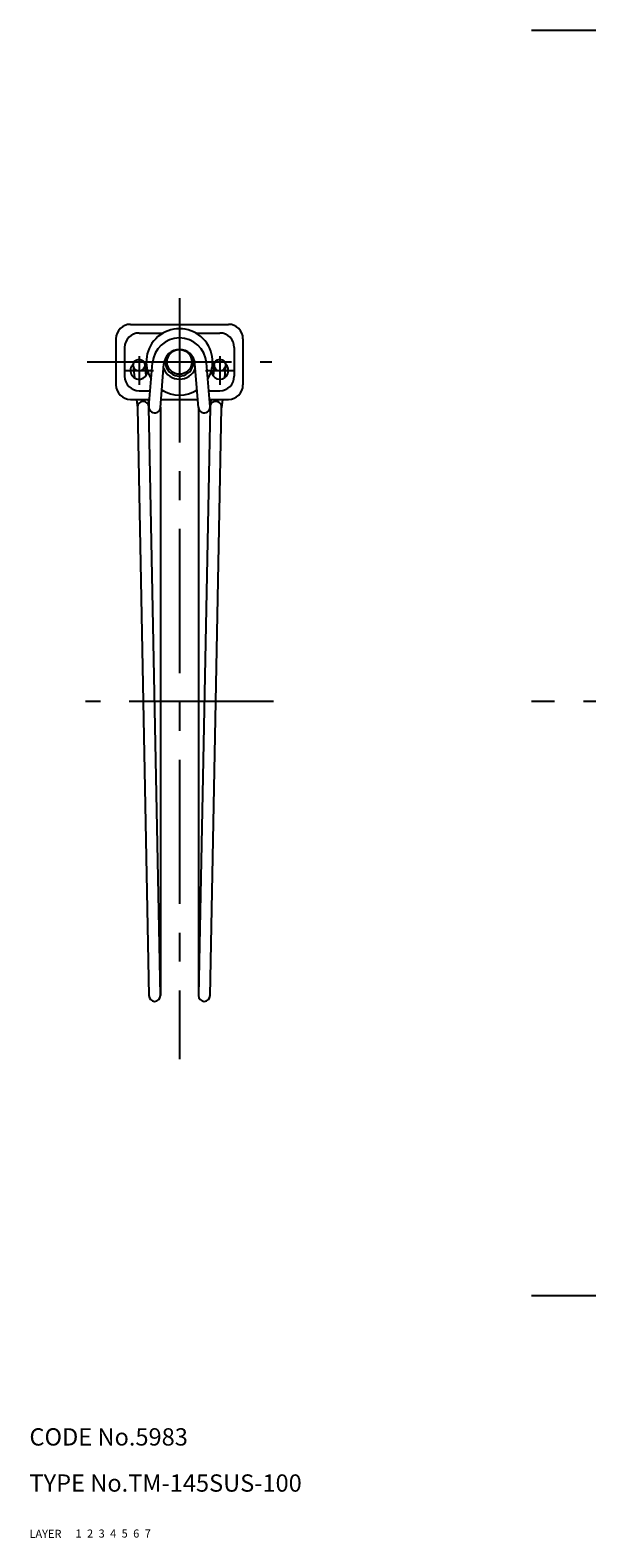
# Model space of a CAD drawing. Extents: x 10 to 298, y 10 to 289.
# Drawn here: x 10 to 107, y 10 to 271 of the extents above; entities that cross this region are included whole.
import ezdxf

# ---------------------------------------------------------------- set-up
doc = ezdxf.new("R2010")
doc.units = 0
doc.header["$LTSCALE"] = 20
doc.header["$MEASUREMENT"] = 0
for name, pattern in [('CENTER', [2, 1.25, -0.25, 0.25, -0.25]), ('DASHED', [0.75, 0.5, -0.25]), ('PHANTOM', [2.5, 1.25, -0.25, 0.25, -0.25, 0.25, -0.25])]:
    doc.linetypes.add(name, pattern=pattern)
for name, color, linetype in [('1', 7, 'CONTINUOUS'), ('2', 4, 'CONTINUOUS'), ('3', 2, 'DASHED'), ('4', 1, 'CENTER'), ('5', 6, 'PHANTOM'), ('6', 5, 'CONTINUOUS'), ('7', 3, 'CONTINUOUS')]:
    doc.layers.add(name, color=color, linetype=linetype)

msp = doc.modelspace()

# ---------------------------------------------------------------- linework, layer by layer
at = {"layer": '1', "linetype": 'Continuous'}
for p, q in [((27.5, 220.350211), (44.500001, 220.350211)), ((25, 217.850211), (25, 209.850211)), ((29.000001, 218.850211), (33.160547, 218.850211)), ((38.839455, 218.850211), (43.000001, 218.850211)), ((47.000001, 217.850211), (47.000001, 209.850211)), ((26.500001, 216.350211), (26.500001, 211.350211)), ((45.500001, 216.350211), (45.500001, 211.350211)), ((28.00457, 213.202806), (28.20856, 211.075994)), ((29.99543, 213.393761), (30.183872, 211.4291)), ((30.703228, 206.080502), (31.315175, 213.677575)), ((32.696772, 205.919921), (33.308718, 213.516995)), ((39.30323, 205.919921), (38.691284, 213.516995)), ((41.296774, 206.080502), (40.684827, 213.677575)), ((42.00457, 213.393761), (41.816127, 211.4291)), ((43.995433, 213.202806), (43.791439, 211.075994)), ((27.5, 207.350211), (30.805507, 207.350211)), ((28.565921, 207.350211), (28.704566, 205.904733)), ((29.000001, 208.850211), (30.926329, 208.850211)), ((30.575103, 207.350211), (30.69543, 206.095688)), ((32.811985, 207.350211), (39.18802, 207.350211)), ((32.932807, 208.850211), (33.160547, 208.850211)), ((38.839455, 208.850211), (39.067195, 208.850211)), ((41.073673, 208.850211), (43.000001, 208.850211)), ((41.194498, 207.350211), (44.500001, 207.350211)), ((41.4249, 207.350211), (41.304571, 206.095688)), ((43.434078, 207.350211), (43.295434, 205.904734)), ((28.704566, 205.904733), (30.7, 104.000118)), ((32.7, 104.000118), (30.7, 206.000211)), ((32.7, 206.000211), (32.7, 104.000118)), ((39.300003, 206.000211), (39.300003, 104.000118)), ((41.300003, 206.000211), (39.300003, 104.000118)), ((41.300003, 104.000118), (43.295434, 205.904734))]:
    msp.add_line(p, q, dxfattribs=at)
for centre, radius in [((36.000001, 213.850211), 2.15), ((29, 213.298284), 1), ((43.000001, 213.298284), 1)]:
    msp.add_circle(centre, radius, dxfattribs=at)
for centre, radius, start, end in [((27.5, 217.850211), 2.5, 90.000003, 180.000005), ((36.000001, 213.850211), 5.75, 328.672989, 211.327011), ((44.500001, 217.850211), 2.5, 0, 90.000003), ((29.000001, 216.350211), 2.5, 90, 180), ((36.000001, 213.300211), 4.7, 4.605248, 175.394752), ((43.000001, 216.350211), 2.5, 0, 90), ((36.000001, 213.300211), 2.7, 4.605248, 175.394752), ((29, 212.350211), 1.5, 130.92985, 354.197999), ((29, 212.350211), 1.5, 29.991512, 49.070165), ((36.000001, 213.850211), 3, 203.108738, 336.891257), ((43.000001, 212.350211), 1.5, 130.92985, 49.070165), ((27.5, 209.850211), 2.5, 179.999991, 270.000001), ((29.000001, 211.350211), 2.5, 180, 270), ((43.000001, 211.350211), 2.5, 270, 0), ((44.500001, 209.850211), 2.5, 269.999997, 0), ((29.7, 206.000211), 1, 0, 180), ((36.000001, 213.850211), 5.75, 237.885939, 302.114094), ((42.300003, 206.000211), 1, 354.520746, 180), ((31.7, 206.000211), 1, 175.394764, 355.394769), ((40.300003, 206.000211), 1, 184.605236, 4.60524), ((31.7, 104.000118), 1, 180, 0), ((40.300003, 104.000118), 1, 180, 0)]:
    msp.add_arc(centre, radius, start, end, dxfattribs=at)
at = {"layer": '2', "linetype": 'Continuous'}
msp.add_arc((36.000001, 213.850211), 2.4585, 159.586059, 20.413943, dxfattribs=at)
at = {"layer": '4', "linetype": 'CENTER'}
for p, q in [((97.000001, 271.350113), (221.000001, 271.350113)), ((36.000001, 224.885264), (36.000001, 93.000118)), ((29, 214.850211), (29, 209.850211)), ((43.000001, 214.850211), (43.000001, 209.850211)), ((20, 213.850211), (52.000001, 213.850211)), ((26.5, 212.350211), (31.5, 212.350211)), ((40.500001, 212.350211), (45.500001, 212.350211)), ((52.300569, 155.000118), (19.699432, 155.000118)), ((221.000001, 155.000118), (97.000001, 155.000118)), ((97.000001, 52), (221.000001, 52))]:
    msp.add_line(p, q, dxfattribs=at)

# ---------------------------------------------------------------- texts
at = {"layer": '1', "linetype": 'Continuous'}
for s, p in [('LAYER', (10, 10)), ('1', (17.979511, 10.048737))]:
    msp.add_text(s, height=1.4, dxfattribs=at).set_placement(p)
at = {"layer": '2', "linetype": 'Continuous'}
msp.add_text('2', height=1.4, dxfattribs=at).set_placement((19.979511, 10.048737))
at = {"layer": '3', "linetype": 'DASHED'}
msp.add_text('3', height=1.4, dxfattribs=at).set_placement((21.979511, 10.048737))
at = {"layer": '4', "linetype": 'CENTER'}
msp.add_text('4', height=1.4, dxfattribs=at).set_placement((23.979511, 10.048737))
at = {"layer": '5', "linetype": 'PHANTOM'}
msp.add_text('5', height=1.4, dxfattribs=at).set_placement((25.979511, 10.048737))
at = {"layer": '6', "linetype": 'Continuous'}
msp.add_text('6', height=1.4, dxfattribs=at).set_placement((27.979511, 10.048737))
at = {"layer": '7', "linetype": 'Continuous'}
for s, height, p in [('CODE No.5983', 3, (10, 26)), ('TYPE No.TM-145SUS-100', 3, (10, 18)), ('7', 1.4, (29.979511, 10.048737))]:
    msp.add_text(s, height=height, dxfattribs=at).set_placement(p)

doc.saveas('drawing.dxf')
